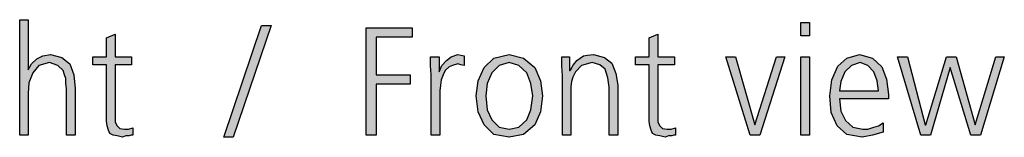
# Model space of a CAD drawing. Units: millimetres. Extents: x -270 to 11963, y -183 to 8761.
# Drawn here: x 8315 to 8857, y 5232 to 5297 of the extents above; entities that cross this region are included whole.
import ezdxf

# ---------------------------------------------------------------- set-up
doc = ezdxf.new("R2010")
doc.units = ezdxf.units.MM
doc.layers.add('1', color=7, linetype='Continuous')

msp = doc.modelspace()

# ---------------------------------------------------------------- hatches: boundary and pattern name
at = {"layer": '1', "linetype": 'Continuous'}
for points in [[(8314.66, 5296.91), (8319.37, 5296.91), (8319.37, 5269.32), (8321.19, 5272.52), (8324.09, 5275.32), (8327.36, 5276.92), (8331.71, 5277.72), (8337.88, 5276.12), (8342.24, 5272.52), (8344.41, 5266.53), (8345.14, 5258.93), (8345.14, 5233.35), (8340.42, 5233.35), (8340.42, 5258.93), (8340.06, 5261.73), (8340.06, 5264.53), (8339.33, 5266.53), (8338.61, 5268.92), (8335.71, 5271.72), (8330.99, 5273.32), (8325.18, 5271.72), (8321.91, 5267.73), (8319.74, 5262.13), (8319.37, 5256.53), (8319.37, 5233.35), (8314.66, 5233.35)], [(8749.78, 5288.11), (8745.06, 5288.11), (8745.06, 5295.31), (8749.78, 5295.31)], [(8447.84, 5293.71), (8453.29, 5293.71), (8432.24, 5232.15), (8427.16, 5232.15)], [(8505.54, 5292.51), (8530.95, 5292.51), (8530.95, 5287.31), (8510.99, 5287.31), (8510.99, 5266.53), (8529.86, 5266.53), (8529.86, 5261.33), (8510.99, 5261.33), (8510.99, 5233.35), (8505.54, 5233.35)], [(8376.35, 5272.12), (8367.28, 5272.12), (8367.28, 5243.74), (8367.28, 5240.54), (8368.37, 5238.54), (8369.82, 5236.94), (8372.36, 5236.55), (8374.54, 5236.55), (8377.08, 5237.34), (8377.08, 5233.35), (8375.99, 5233.35), (8374.9, 5232.95), (8373.08, 5232.95), (8371.27, 5232.15), (8368.37, 5232.95), (8366.19, 5233.35), (8364.37, 5234.15), (8363.65, 5236.15), (8362.92, 5238.54), (8362.56, 5240.94), (8362.56, 5243.34), (8362.56, 5246.54), (8362.56, 5272.12), (8354.94, 5272.12), (8354.94, 5276.52), (8362.56, 5276.52), (8362.56, 5286.91), (8367.28, 5288.91), (8367.28, 5276.52), (8376.35, 5276.52)], [(8675.38, 5272.12), (8666.31, 5272.12), (8666.31, 5243.74), (8666.31, 5240.54), (8667.4, 5238.54), (8668.85, 5236.94), (8671.39, 5236.55), (8673.57, 5236.55), (8676.11, 5237.34), (8676.11, 5233.35), (8675.02, 5233.35), (8673.93, 5232.95), (8672.12, 5232.95), (8670.3, 5232.15), (8667.4, 5232.95), (8665.22, 5233.35), (8663.41, 5234.15), (8662.68, 5236.15), (8661.96, 5238.54), (8661.59, 5240.94), (8661.59, 5243.34), (8661.59, 5246.54), (8661.59, 5272.12), (8653.97, 5272.12), (8653.97, 5276.52), (8661.59, 5276.52), (8661.59, 5286.91), (8666.31, 5288.91), (8666.31, 5276.52), (8675.38, 5276.52)], [(8541.47, 5266.53), (8541.11, 5271.72), (8541.11, 5276.52), (8545.83, 5276.52), (8545.83, 5268.13), (8547.28, 5271.72), (8549.82, 5274.52), (8552.36, 5276.52), (8555.99, 5277.72), (8557.8, 5277.32), (8559.62, 5276.92), (8559.62, 5271.72), (8557.8, 5272.12), (8555.99, 5272.52), (8553.08, 5271.72), (8551.27, 5270.92), (8549.09, 5268.92), (8548, 5266.53), (8546.91, 5263.73), (8546.55, 5260.93), (8546.19, 5257.73), (8546.19, 5254.93), (8546.19, 5233.35), (8541.47, 5233.35)], [(8613.69, 5266.13), (8613.33, 5271.32), (8613.33, 5276.52), (8617.68, 5276.52), (8617.68, 5268.92), (8618.04, 5268.92), (8618.77, 5270.12), (8619.5, 5271.72), (8620.58, 5272.92), (8621.67, 5274.52), (8623.49, 5275.72), (8625.3, 5276.92), (8627.48, 5277.32), (8630.75, 5277.72), (8636.91, 5276.12), (8640.91, 5272.92), (8643.08, 5267.33), (8644.17, 5260.93), (8644.17, 5233.35), (8639.46, 5233.35), (8639.46, 5259.73), (8638.73, 5264.93), (8637.28, 5269.72), (8634.37, 5272.12), (8630.02, 5273.32), (8624.21, 5271.72), (8620.95, 5268.13), (8619.5, 5265.33), (8618.77, 5262.93), (8618.41, 5260.13), (8618.41, 5257.33), (8618.41, 5233.35), (8613.69, 5233.35)], [(8722.56, 5233.35), (8717.12, 5233.35), (8703.69, 5276.52), (8709.13, 5276.52), (8719.66, 5238.94), (8731.63, 5276.52), (8736.35, 5276.52)], [(8745.06, 5276.52), (8749.78, 5276.52), (8749.78, 5233.35), (8745.06, 5233.35)], [(8844.13, 5233.35), (8838.69, 5233.35), (8827.44, 5270.52), (8816.55, 5233.35), (8811.11, 5233.35), (8798.41, 5276.52), (8803.85, 5276.52), (8813.65, 5238.94), (8814.01, 5238.94), (8825.26, 5276.52), (8830.71, 5276.52), (8841.23, 5238.94), (8852.48, 5276.52), (8857.2, 5276.52)]]:
    msp.add_hatch(color=3, dxfattribs=at).paths.add_polyline_path(points)
h = msp.add_hatch(color=3, dxfattribs=at)
h.paths.add_polyline_path([(8566.15, 5254.93), (8567.24, 5263.33), (8570.5, 5270.52), (8575.95, 5275.72), (8584.29, 5277.72), (8592.28, 5275.72), (8598.45, 5270.52), (8601.71, 5263.33), (8602.8, 5254.93), (8601.71, 5246.14), (8598.45, 5238.94), (8592.28, 5233.75), (8584.29, 5232.15), (8575.95, 5233.75), (8570.5, 5238.94), (8567.24, 5246.14)])
h.paths.add_polyline_path([(8571.59, 5254.93), (8572.32, 5247.34), (8574.86, 5241.74), (8578.85, 5237.74), (8584.29, 5236.55), (8589.74, 5237.74), (8594.09, 5241.74), (8596.27, 5247.34), (8597.36, 5254.93), (8596.27, 5261.73), (8594.09, 5267.73), (8589.74, 5271.72), (8584.29, 5273.32), (8578.85, 5271.72), (8574.86, 5267.73), (8572.32, 5261.73)], flags=16)
h = msp.add_hatch(color=3, dxfattribs=at)
h.paths.add_polyline_path([(8790.42, 5234.95), (8784.62, 5233.35), (8778.81, 5232.15), (8770.46, 5233.75), (8765.02, 5238.54), (8761.75, 5245.74), (8761.03, 5254.93), (8762.12, 5263.73), (8765.38, 5271.32), (8770.46, 5275.72), (8777.36, 5277.72), (8784.62, 5275.72), (8789.7, 5270.92), (8792.24, 5264.13), (8793.33, 5255.73), (8793.33, 5253.33), (8766.47, 5253.33), (8767.2, 5246.54), (8769.74, 5241.34), (8773.73, 5237.74), (8779.17, 5236.55), (8782.08, 5236.55), (8785.34, 5237.74), (8787.88, 5238.54), (8790.42, 5240.14)])
h.paths.add_polyline_path([(8787.88, 5257.73), (8787.16, 5263.33), (8785.34, 5268.13), (8782.08, 5271.72), (8777.72, 5273.32), (8773, 5271.72), (8769.37, 5268.13), (8767.2, 5262.93), (8766.47, 5257.73)], flags=16)

# ---------------------------------------------------------------- linework, layer by layer
at = {"layer": '1', "color": 3, "linetype": 'Continuous'}
for p, q in [((8314.66, 5233.35), (8314.66, 5296.91)), ((8314.66, 5296.91), (8319.37, 5296.91)), ((8319.37, 5296.91), (8319.37, 5269.32)), ((8745.06, 5295.31), (8749.78, 5295.31)), ((8745.06, 5288.11), (8745.06, 5295.31)), ((8749.78, 5295.31), (8749.78, 5288.11)), ((8427.16, 5232.15), (8447.84, 5293.71)), ((8453.29, 5293.71), (8432.24, 5232.15)), ((8447.84, 5293.71), (8453.29, 5293.71)), ((8505.54, 5233.35), (8505.54, 5292.51)), ((8505.54, 5292.51), (8530.95, 5292.51)), ((8530.95, 5292.51), (8530.95, 5287.31)), ((8362.56, 5286.91), (8367.28, 5288.91)), ((8362.56, 5276.52), (8362.56, 5286.91)), ((8367.28, 5288.91), (8367.28, 5276.52)), ((8510.99, 5287.31), (8510.99, 5266.53)), ((8530.95, 5287.31), (8510.99, 5287.31)), ((8661.59, 5286.91), (8666.31, 5288.91)), ((8661.59, 5276.52), (8661.59, 5286.91)), ((8666.31, 5288.91), (8666.31, 5276.52)), ((8749.78, 5288.11), (8745.06, 5288.11)), ((8321.19, 5272.52), (8324.09, 5275.32)), ((8324.09, 5275.32), (8327.36, 5276.92)), ((8327.36, 5276.92), (8331.71, 5277.72)), ((8331.71, 5277.72), (8337.88, 5276.12)), ((8337.88, 5276.12), (8342.24, 5272.52)), ((8354.94, 5276.52), (8362.56, 5276.52)), ((8354.94, 5272.12), (8354.94, 5276.52)), ((8367.28, 5276.52), (8376.35, 5276.52)), ((8376.35, 5276.52), (8376.35, 5272.12)), ((8541.11, 5276.52), (8545.83, 5276.52)), ((8541.11, 5271.72), (8541.11, 5276.52)), ((8545.83, 5276.52), (8545.83, 5268.13)), ((8547.28, 5271.72), (8549.82, 5274.52)), ((8549.82, 5274.52), (8552.36, 5276.52)), ((8552.36, 5276.52), (8555.99, 5277.72)), ((8555.99, 5277.72), (8557.8, 5277.32)), ((8557.8, 5277.32), (8559.62, 5276.92)), ((8559.62, 5276.92), (8559.62, 5271.72)), ((8570.5, 5270.52), (8575.95, 5275.72)), ((8575.95, 5275.72), (8584.29, 5277.72)), ((8584.29, 5277.72), (8592.28, 5275.72)), ((8592.28, 5275.72), (8598.45, 5270.52)), ((8613.33, 5276.52), (8617.68, 5276.52)), ((8613.33, 5271.32), (8613.33, 5276.52)), ((8617.68, 5276.52), (8617.68, 5268.92)), ((8620.58, 5272.92), (8621.67, 5274.52)), ((8621.67, 5274.52), (8623.49, 5275.72)), ((8623.49, 5275.72), (8625.3, 5276.92)), ((8625.3, 5276.92), (8627.48, 5277.32)), ((8627.48, 5277.32), (8630.75, 5277.72)), ((8630.75, 5277.72), (8636.91, 5276.12)), ((8636.91, 5276.12), (8640.91, 5272.92)), ((8653.97, 5276.52), (8661.59, 5276.52)), ((8653.97, 5272.12), (8653.97, 5276.52)), ((8666.31, 5276.52), (8675.38, 5276.52)), ((8675.38, 5276.52), (8675.38, 5272.12)), ((8703.69, 5276.52), (8709.13, 5276.52)), ((8717.12, 5233.35), (8703.69, 5276.52)), ((8709.13, 5276.52), (8719.66, 5238.94)), ((8719.66, 5238.94), (8731.63, 5276.52)), ((8736.35, 5276.52), (8722.56, 5233.35)), ((8731.63, 5276.52), (8736.35, 5276.52)), ((8745.06, 5233.35), (8745.06, 5276.52)), ((8745.06, 5276.52), (8749.78, 5276.52)), ((8749.78, 5276.52), (8749.78, 5233.35)), ((8765.38, 5271.32), (8770.46, 5275.72)), ((8770.46, 5275.72), (8777.36, 5277.72)), ((8777.36, 5277.72), (8784.62, 5275.72)), ((8784.62, 5275.72), (8789.7, 5270.92)), ((8798.41, 5276.52), (8803.85, 5276.52)), ((8811.11, 5233.35), (8798.41, 5276.52)), ((8803.85, 5276.52), (8813.65, 5238.94)), ((8814.01, 5238.94), (8825.26, 5276.52)), ((8825.26, 5276.52), (8830.71, 5276.52)), ((8830.71, 5276.52), (8841.23, 5238.94)), ((8841.23, 5238.94), (8852.48, 5276.52)), ((8857.2, 5276.52), (8844.13, 5233.35)), ((8852.48, 5276.52), (8857.2, 5276.52)), ((8319.37, 5269.32), (8321.19, 5272.52)), ((8325.18, 5271.72), (8321.91, 5267.73)), ((8330.99, 5273.32), (8325.18, 5271.72)), ((8335.71, 5271.72), (8330.99, 5273.32)), ((8338.61, 5268.92), (8335.71, 5271.72)), ((8339.33, 5266.53), (8338.61, 5268.92)), ((8342.24, 5272.52), (8344.41, 5266.53)), ((8362.56, 5272.12), (8354.94, 5272.12)), ((8362.56, 5246.54), (8362.56, 5272.12)), ((8367.28, 5272.12), (8367.28, 5243.74)), ((8376.35, 5272.12), (8367.28, 5272.12)), ((8541.47, 5266.53), (8541.11, 5271.72)), ((8545.83, 5268.13), (8547.28, 5271.72)), ((8549.09, 5268.92), (8548, 5266.53)), ((8551.27, 5270.92), (8549.09, 5268.92)), ((8553.08, 5271.72), (8551.27, 5270.92)), ((8555.99, 5272.52), (8553.08, 5271.72)), ((8557.8, 5272.12), (8555.99, 5272.52)), ((8559.62, 5271.72), (8557.8, 5272.12)), ((8567.24, 5263.33), (8570.5, 5270.52)), ((8578.85, 5271.72), (8574.86, 5267.73)), ((8584.29, 5273.32), (8578.85, 5271.72)), ((8589.74, 5271.72), (8584.29, 5273.32)), ((8594.09, 5267.73), (8589.74, 5271.72)), ((8598.45, 5270.52), (8601.71, 5263.33)), ((8613.69, 5266.13), (8613.33, 5271.32)), ((8617.68, 5268.92), (8618.04, 5268.92)), ((8618.04, 5268.92), (8618.77, 5270.12)), ((8618.77, 5270.12), (8619.5, 5271.72)), ((8619.5, 5271.72), (8620.58, 5272.92)), ((8620.95, 5268.13), (8619.5, 5265.33)), ((8624.21, 5271.72), (8620.95, 5268.13)), ((8630.02, 5273.32), (8624.21, 5271.72)), ((8634.37, 5272.12), (8630.02, 5273.32)), ((8637.28, 5269.72), (8634.37, 5272.12)), ((8638.73, 5264.93), (8637.28, 5269.72)), ((8640.91, 5272.92), (8643.08, 5267.33)), ((8661.59, 5272.12), (8653.97, 5272.12)), ((8661.59, 5246.54), (8661.59, 5272.12)), ((8666.31, 5272.12), (8666.31, 5243.74)), ((8675.38, 5272.12), (8666.31, 5272.12)), ((8762.12, 5263.73), (8765.38, 5271.32)), ((8769.37, 5268.13), (8767.2, 5262.93)), ((8773, 5271.72), (8769.37, 5268.13)), ((8777.72, 5273.32), (8773, 5271.72)), ((8782.08, 5271.72), (8777.72, 5273.32)), ((8785.34, 5268.13), (8782.08, 5271.72)), ((8787.16, 5263.33), (8785.34, 5268.13)), ((8789.7, 5270.92), (8792.24, 5264.13)), ((8827.44, 5270.52), (8816.55, 5233.35)), ((8838.69, 5233.35), (8827.44, 5270.52)), ((8321.91, 5267.73), (8319.74, 5262.13)), ((8340.06, 5264.53), (8339.33, 5266.53)), ((8340.06, 5261.73), (8340.06, 5264.53)), ((8344.41, 5266.53), (8345.14, 5258.93)), ((8510.99, 5266.53), (8529.86, 5266.53)), ((8529.86, 5266.53), (8529.86, 5261.33)), ((8541.47, 5233.35), (8541.47, 5266.53)), ((8546.91, 5263.73), (8546.55, 5260.93)), ((8548, 5266.53), (8546.91, 5263.73)), ((8566.15, 5254.93), (8567.24, 5263.33)), ((8574.86, 5267.73), (8572.32, 5261.73)), ((8596.27, 5261.73), (8594.09, 5267.73)), ((8601.71, 5263.33), (8602.8, 5254.93)), ((8613.69, 5233.35), (8613.69, 5266.13)), ((8618.77, 5262.93), (8618.41, 5260.13)), ((8619.5, 5265.33), (8618.77, 5262.93)), ((8639.46, 5259.73), (8638.73, 5264.93)), ((8643.08, 5267.33), (8644.17, 5260.93)), ((8761.03, 5254.93), (8762.12, 5263.73)), ((8767.2, 5262.93), (8766.47, 5257.73)), ((8787.88, 5257.73), (8787.16, 5263.33)), ((8792.24, 5264.13), (8793.33, 5255.73)), ((8319.74, 5262.13), (8319.37, 5256.53)), ((8340.42, 5258.93), (8340.06, 5261.73)), ((8340.42, 5233.35), (8340.42, 5258.93)), ((8345.14, 5258.93), (8345.14, 5233.35)), ((8510.99, 5261.33), (8510.99, 5233.35)), ((8529.86, 5261.33), (8510.99, 5261.33)), ((8546.55, 5260.93), (8546.19, 5257.73)), ((8546.19, 5257.73), (8546.19, 5254.93)), ((8572.32, 5261.73), (8571.59, 5254.93)), ((8597.36, 5254.93), (8596.27, 5261.73)), ((8618.41, 5260.13), (8618.41, 5257.33)), ((8618.41, 5257.33), (8618.41, 5233.35)), ((8639.46, 5233.35), (8639.46, 5259.73)), ((8644.17, 5260.93), (8644.17, 5233.35)), ((8766.47, 5257.73), (8787.88, 5257.73)), ((8319.37, 5256.53), (8319.37, 5233.35)), ((8546.19, 5254.93), (8546.19, 5233.35)), ((8567.24, 5246.14), (8566.15, 5254.93)), ((8571.59, 5254.93), (8572.32, 5247.34)), ((8596.27, 5247.34), (8597.36, 5254.93)), ((8602.8, 5254.93), (8601.71, 5246.14)), ((8761.75, 5245.74), (8761.03, 5254.93)), ((8766.47, 5253.33), (8767.2, 5246.54)), ((8793.33, 5253.33), (8766.47, 5253.33)), ((8793.33, 5255.73), (8793.33, 5253.33)), ((8362.56, 5243.34), (8362.56, 5246.54)), ((8572.32, 5247.34), (8574.86, 5241.74)), ((8594.09, 5241.74), (8596.27, 5247.34)), ((8661.59, 5243.34), (8661.59, 5246.54)), ((8767.2, 5246.54), (8769.74, 5241.34)), ((8362.56, 5240.94), (8362.56, 5243.34)), ((8362.92, 5238.54), (8362.56, 5240.94)), ((8367.28, 5243.74), (8367.28, 5240.54)), ((8570.5, 5238.94), (8567.24, 5246.14)), ((8574.86, 5241.74), (8578.85, 5237.74)), ((8589.74, 5237.74), (8594.09, 5241.74)), ((8601.71, 5246.14), (8598.45, 5238.94)), ((8661.59, 5240.94), (8661.59, 5243.34)), ((8661.96, 5238.54), (8661.59, 5240.94)), ((8666.31, 5243.74), (8666.31, 5240.54)), ((8765.02, 5238.54), (8761.75, 5245.74)), ((8769.74, 5241.34), (8773.73, 5237.74)), ((8363.65, 5236.15), (8362.92, 5238.54)), ((8364.37, 5234.15), (8363.65, 5236.15)), ((8367.28, 5240.54), (8368.37, 5238.54)), ((8368.37, 5238.54), (8369.82, 5236.94)), ((8369.82, 5236.94), (8372.36, 5236.55)), ((8372.36, 5236.55), (8374.54, 5236.55)), ((8374.54, 5236.55), (8377.08, 5237.34)), ((8377.08, 5237.34), (8377.08, 5233.35)), ((8575.95, 5233.75), (8570.5, 5238.94)), ((8578.85, 5237.74), (8584.29, 5236.55)), ((8584.29, 5236.55), (8589.74, 5237.74)), ((8598.45, 5238.94), (8592.28, 5233.75)), ((8662.68, 5236.15), (8661.96, 5238.54)), ((8663.41, 5234.15), (8662.68, 5236.15)), ((8666.31, 5240.54), (8667.4, 5238.54)), ((8667.4, 5238.54), (8668.85, 5236.94)), ((8668.85, 5236.94), (8671.39, 5236.55)), ((8671.39, 5236.55), (8673.57, 5236.55)), ((8673.57, 5236.55), (8676.11, 5237.34)), ((8676.11, 5237.34), (8676.11, 5233.35)), ((8770.46, 5233.75), (8765.02, 5238.54)), ((8773.73, 5237.74), (8779.17, 5236.55)), ((8779.17, 5236.55), (8782.08, 5236.55)), ((8782.08, 5236.55), (8785.34, 5237.74)), ((8785.34, 5237.74), (8787.88, 5238.54)), ((8787.88, 5238.54), (8790.42, 5240.14)), ((8790.42, 5240.14), (8790.42, 5234.95)), ((8813.65, 5238.94), (8814.01, 5238.94)), ((8319.37, 5233.35), (8314.66, 5233.35)), ((8345.14, 5233.35), (8340.42, 5233.35)), ((8366.19, 5233.35), (8364.37, 5234.15)), ((8368.37, 5232.95), (8366.19, 5233.35)), ((8371.27, 5232.15), (8368.37, 5232.95)), ((8373.08, 5232.95), (8371.27, 5232.15)), ((8374.9, 5232.95), (8373.08, 5232.95)), ((8375.99, 5233.35), (8374.9, 5232.95)), ((8377.08, 5233.35), (8375.99, 5233.35)), ((8432.24, 5232.15), (8427.16, 5232.15)), ((8510.99, 5233.35), (8505.54, 5233.35)), ((8546.19, 5233.35), (8541.47, 5233.35)), ((8584.29, 5232.15), (8575.95, 5233.75)), ((8592.28, 5233.75), (8584.29, 5232.15)), ((8618.41, 5233.35), (8613.69, 5233.35)), ((8644.17, 5233.35), (8639.46, 5233.35)), ((8665.22, 5233.35), (8663.41, 5234.15)), ((8667.4, 5232.95), (8665.22, 5233.35)), ((8670.3, 5232.15), (8667.4, 5232.95)), ((8672.12, 5232.95), (8670.3, 5232.15)), ((8673.93, 5232.95), (8672.12, 5232.95)), ((8675.02, 5233.35), (8673.93, 5232.95)), ((8676.11, 5233.35), (8675.02, 5233.35)), ((8722.56, 5233.35), (8717.12, 5233.35)), ((8749.78, 5233.35), (8745.06, 5233.35)), ((8778.81, 5232.15), (8770.46, 5233.75)), ((8784.62, 5233.35), (8778.81, 5232.15)), ((8790.42, 5234.95), (8784.62, 5233.35)), ((8816.55, 5233.35), (8811.11, 5233.35)), ((8844.13, 5233.35), (8838.69, 5233.35))]:
    msp.add_line(p, q, dxfattribs=at)

doc.saveas('drawing.dxf')
